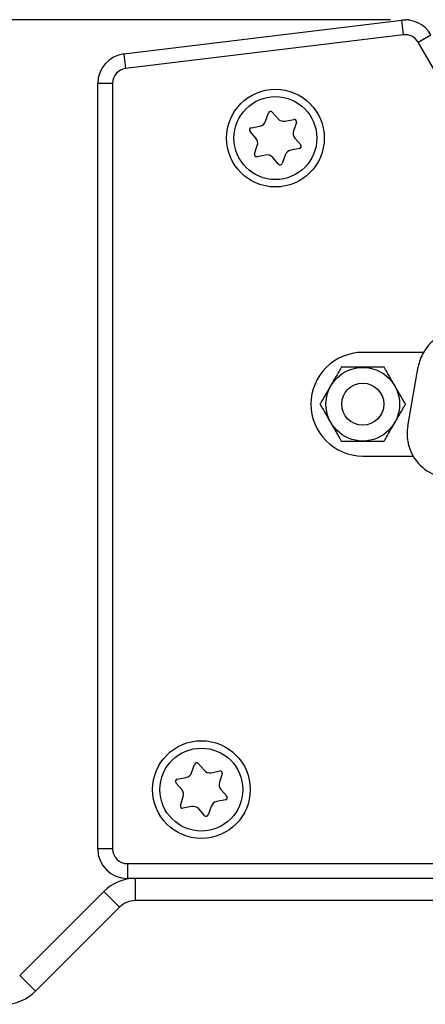
# Model space of a CAD drawing. Units: millimetres. Extents: x 16 to 823, y 42 to 525.
# Drawn here: x 165 to 192, y 458 to 525 of the extents above; entities that cross this region are included whole.
import ezdxf

# ---------------------------------------------------------------- set-up
doc = ezdxf.new("R2010")
doc.units = ezdxf.units.MM
doc.layers.add('KG-DIMENSIONS', color=7, linetype='Continuous')
doc.styles.add('SLDTEXTSTYLE0', font='TXT', dxfattribs={"width": 0.605})
doc.dimstyles.new('SLDDIMSTYLE4', dxfattribs={"dimtxt": 8, "dimasz": 7, "dimexe": 0, "dimexo": 0.0625, "dimgap": 2, "dimtad": 1, "dimdec": 1, "dimrnd": 1e-09, "dimzin": 12, "dimdsep": 46, "dimtxsty": 'SLDTEXTSTYLE0', "dimsah": 1, "dimcen": 0.09, "dimadec": 0, "dimazin": 3, "dimtfac": 1, "dimtdec": 1, "dimtofl": 0, "dimtmove": 0, "dimatfit": 3, "dimfxl": 1, "dimfrac": 2, "dimtolj": 1, "dimtzin": 12, "dimarcsym": 0})

# ---------------------------------------------------------------- blocks, each defined once
blk = doc.blocks.new('_D_5')
at = {"layer": 'KG-DIMENSIONS'}
for p, q in [((189.709, 524.719), (128.933, 524.719)), ((131.933, 458.241), (131.933, 524.719)), ((138.933, 458.241), (128.933, 458.241))]:
    blk.add_line(p, q, dxfattribs=at)
for points in [[(131.933, 524.719), (130.933, 517.719), (132.933, 517.719)], [(131.933, 458.241), (132.933, 465.241), (130.933, 465.241)]]:
    blk.add_solid(points, dxfattribs=at)
at = {"layer": 'KG-DIMENSIONS', "insert": (121.62, 485.298), "char_height": 8, "attachment_point": 1, "rotation": 90, "style": 'SLDTEXTSTYLE0'}
blk.add_mtext('66,5', dxfattribs=at)

msp = doc.modelspace()

# ---------------------------------------------------------------- linework, layer by layer
at = {"color": 7, "linetype": 'Continuous', "lineweight": 25}
for p, q in [((171.692, 522.425), (190.468, 524.704)), ((190.468, 524.704), (190.716, 524.734)), ((190.584, 523.711), (190.468, 524.704)), ((190.584, 523.711), (171.812, 521.432)), ((191.575, 523.219), (192.441, 523.719)), ((194.49, 518.171), (191.575, 523.219)), ((171.692, 522.425), (171.812, 521.432)), ((169.933, 468.741), (169.933, 520.439)), ((170.933, 520.439), (169.933, 520.439)), ((170.933, 520.439), (170.933, 468.741)), ((181.273, 517.884), (181.465, 518.445)), ((181.723, 518.495), (182.113, 518.049)), ((180.309, 517.436), (180.89, 517.55)), ((182.593, 517.884), (183.174, 517.998)), ((183.347, 517.8), (183.156, 517.239)), ((180.613, 516.741), (180.223, 517.187)), ((183.253, 516.741), (183.643, 516.294)), ((180.519, 515.682), (180.711, 516.242)), ((183.557, 516.045), (182.976, 515.931)), ((181.273, 515.597), (180.692, 515.483)), ((182.143, 514.986), (181.753, 515.433)), ((182.593, 515.597), (182.401, 515.037)), ((191.932, 502.271), (187.833, 502.271)), ((190.873, 497.297), (191.578, 501.297)), ((187.833, 495.271), (191.232, 495.271)), ((176.273, 473.884), (176.465, 474.445)), ((176.723, 474.495), (177.113, 474.049)), ((175.309, 473.436), (175.89, 473.55)), ((177.593, 473.884), (178.174, 473.998)), ((178.347, 473.8), (178.156, 473.239)), ((175.613, 472.741), (175.223, 473.187)), ((175.519, 471.682), (175.711, 472.242)), ((178.253, 472.741), (178.643, 472.294)), ((176.273, 471.597), (175.692, 471.483)), ((177.593, 471.597), (177.401, 471.037)), ((178.557, 472.045), (177.976, 471.931)), ((177.143, 470.986), (176.753, 471.433)), ((170.933, 468.741), (169.933, 468.741)), ((171.933, 467.741), (377.933, 467.741)), ((171.933, 467.741), (171.933, 466.741)), ((377.933, 466.741), (171.933, 466.741)), ((172.466, 466.741), (172.466, 465.241)), ((170.344, 465.862), (164.662, 460.18)), ((171.405, 464.801), (170.344, 465.862)), ((221.933, 465.241), (172.466, 465.241)), ((171.405, 464.801), (165.723, 459.119)), ((164.662, 460.18), (165.723, 459.119))]:
    msp.add_line(p, q, dxfattribs=at)
for centre, radius in [((181.933, 516.741), 3.3), ((181.933, 516.741), 2.8), ((187.833, 498.771), 2.487), ((187.833, 498.771), 1.422), ((176.933, 472.741), 3.3), ((176.933, 472.741), 2.8)]:
    msp.add_circle(centre, radius, dxfattribs=at)
for centre, radius, start, end in [((190.709, 522.719), 2, 30, 96.92205), ((190.783, 524.188), 0.55, 68.34405, 97.00548), ((190.709, 522.719), 1, 30.00321, 97.19752), ((171.933, 520.439), 2, 96.92205, 180), ((171.933, 520.439), 1, 96.92205, 180), ((181.609, 518.395), 0.152, 41.09227, 161.09227), ((182.495, 518.383), 0.508, 221.09227, 281.09227), ((180.338, 517.287), 0.152, 101.09227, 221.09227), ((180.792, 518.049), 0.508, 281.09227, 341.09227), ((183.204, 517.849), 0.152, 341.09227, 101.09227), ((180.23, 516.407), 0.508, 341.09227, 41.09227), ((183.636, 517.075), 0.508, 161.09227, 221.09227), ((183.528, 516.194), 0.152, 281.09227, 41.09227), ((180.662, 515.633), 0.152, 161.09227, 281.09227), ((181.371, 515.099), 0.508, 41.09227, 101.09227), ((183.074, 515.433), 0.508, 101.09227, 161.09227), ((182.257, 515.086), 0.152, 221.09227, 341.09227), ((194.533, 500.776), 3, 90, 150.108), ((187.833, 498.771), 3.5, 90, 270), ((194.533, 500.776), 3, 150.108, 170), ((193.828, 496.776), 3, 170, 210.10812), ((193.828, 496.776), 3, 210.10812, 270), ((176.609, 474.395), 0.152, 41.09227, 161.09227), ((175.792, 474.049), 0.508, 281.09227, 341.09227), ((177.495, 474.383), 0.508, 221.09227, 281.09227), ((178.204, 473.849), 0.152, 341.09227, 101.09227), ((175.338, 473.287), 0.152, 101.09227, 221.09227), ((178.636, 473.075), 0.508, 161.09227, 221.09227), ((175.23, 472.407), 0.508, 341.09227, 41.09227), ((178.528, 472.194), 0.152, 281.09227, 41.09227), ((175.662, 471.633), 0.152, 161.09227, 281.09227), ((176.371, 471.099), 0.508, 41.09227, 101.09227), ((178.074, 471.433), 0.508, 101.09227, 161.09227), ((177.257, 471.086), 0.152, 221.09227, 341.09227), ((171.933, 468.741), 2, 180, 270), ((171.933, 468.741), 1, 180, 270), ((172.466, 463.741), 3, 90, 135), ((172.466, 463.741), 1.5, 90, 135), ((163.602, 461.241), 3, 270, 315)]:
    msp.add_arc(centre, radius, start, end, dxfattribs=at)
for points, knots in [([(186.39, 501.271), (186.388, 501.269), (186.386, 501.265), (186.364, 501.227), (186.316, 501.143), (186.178, 500.904), (185.935, 500.484), (185.656, 500), (185.421, 499.593), (185.238, 499.277), (185.11, 499.055), (185.02, 498.899), (184.977, 498.824), (184.951, 498.779), (184.948, 498.774), (184.946, 498.771)], [0, 0, 0, 0, 0.02212, 0.044197, 0.080766, 0.144099, 0.323912, 0.529625, 0.668933, 0.763695, 0.87186, 0.911374, 0.951143, 0.975744, 1, 1, 1, 1]), ([(189.276, 501.271), (189.276, 501.271), (189.276, 501.271), (189.26, 501.271), (189.204, 501.271), (189.073, 501.271), (188.658, 501.271), (188.221, 501.271), (187.61, 501.271), (187.165, 501.271), (186.698, 501.271), (186.494, 501.271), (186.416, 501.271), (186.392, 501.271), (186.39, 501.271), (186.39, 501.271)], [0, 0, 0, 0, 0.005281, 0.0265755, 0.0546784, 0.0975734, 0.1772036, 0.4587915, 0.4999365, 0.7498491, 0.8756545, 0.9389523, 0.9646548, 0.9905604, 1, 1, 1, 1]), ([(190.72, 498.771), (190.719, 498.773), (190.716, 498.778), (190.694, 498.816), (190.646, 498.899), (190.508, 499.138), (190.265, 499.559), (189.986, 500.042), (189.751, 500.45), (189.569, 500.765), (189.44, 500.988), (189.35, 501.144), (189.307, 501.218), (189.281, 501.263), (189.278, 501.269), (189.276, 501.271)], [0, 0, 0, 0, 0.02212, 0.044197, 0.080766, 0.144099, 0.323913, 0.529624, 0.668933, 0.763695, 0.871861, 0.911375, 0.951144, 0.975744, 1, 1, 1, 1]), ([(184.946, 498.771), (184.948, 498.769), (184.95, 498.765), (184.972, 498.727), (185.02, 498.643), (185.158, 498.404), (185.401, 497.984), (185.68, 497.5), (185.915, 497.093), (186.097, 496.777), (186.226, 496.555), (186.316, 496.399), (186.359, 496.324), (186.385, 496.279), (186.388, 496.274), (186.39, 496.271)], [0, 0, 0, 0, 0.02212, 0.044196, 0.080765, 0.144098, 0.323912, 0.529626, 0.668935, 0.763697, 0.871862, 0.911374, 0.951143, 0.975743, 1, 1, 1, 1]), ([(189.276, 496.271), (189.278, 496.273), (189.28, 496.278), (189.302, 496.316), (189.35, 496.399), (189.488, 496.638), (189.731, 497.059), (190.01, 497.542), (190.245, 497.95), (190.428, 498.265), (190.556, 498.488), (190.646, 498.644), (190.689, 498.718), (190.715, 498.763), (190.718, 498.769), (190.72, 498.771)], [0, 0, 0, 0, 0.02212, 0.044195, 0.080765, 0.144098, 0.323911, 0.529626, 0.668933, 0.763697, 0.871862, 0.911374, 0.951143, 0.975743, 1, 1, 1, 1]), ([(186.39, 496.271), (186.39, 496.271), (186.391, 496.271), (186.406, 496.271), (186.462, 496.271), (186.593, 496.271), (187.008, 496.271), (187.445, 496.271), (188.056, 496.271), (188.501, 496.271), (188.968, 496.271), (189.172, 496.271), (189.25, 496.271), (189.274, 496.271), (189.276, 496.271), (189.276, 496.271)], [0, 0, 0, 0, 0.005281, 0.026575, 0.054676, 0.097571, 0.177201, 0.458788, 0.499933, 0.749845, 0.875655, 0.938952, 0.964655, 0.99056, 1, 1, 1, 1])]:
    msp.add_open_spline(points, degree=3, knots=knots, dxfattribs=at)

# ---------------------------------------------------------------- dimensions: what is measured, and where the dimension line sits
at = {"layer": 'KG-DIMENSIONS'}
dim = msp.add_linear_dim(base=(131.933, 524.719), p1=(139.933, 458.241), p2=(190.709, 524.719), angle=90, dimstyle='SLDDIMSTYLE4', dxfattribs=at)
dim.commit()
dim.dimension.update_dxf_attribs({"geometry": '_D_5', "text_midpoint": (131.933, 494.07), "dimtype": 160})

doc.saveas('drawing.dxf')
